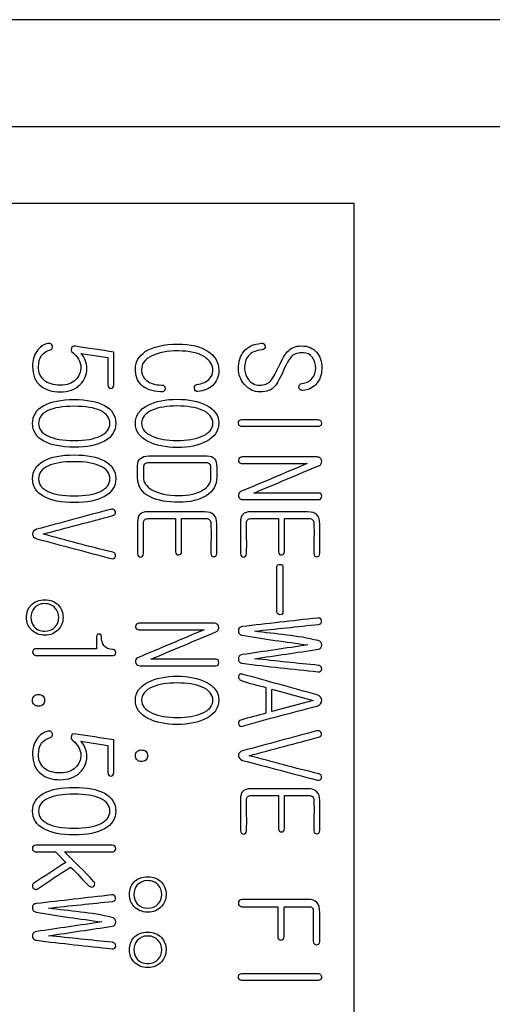
# Model space of a CAD drawing. Units: inches. Extents: x 10 to 416, y 2 to 294.
# Drawn here: x 118 to 125, y 127 to 143 of the extents above; entities that cross this region are included whole.
import ezdxf
from ezdxf.xclip import XClip

# ---------------------------------------------------------------- set-up
doc = ezdxf.new("R2010")
doc.units = ezdxf.units.IN
doc.header["$XCLIPFRAME"] = 2
for name, color, linetype in [('13MH_9A-201', 7, 'Continuous'), ('13MH_9A-209', 7, 'Continuous'), ('13MH_9A-215', 7, 'Continuous')]:
    doc.layers.add(name, color=color, linetype=linetype)

# ---------------------------------------------------------------- blocks, each defined once
blk = doc.blocks.new('SE8')
at = {"layer": '13MH_9A-201', "color": 7, "linetype": 'Continuous', "ltscale": 25.4}
blk.add_line((201.353, 143.021), (104.353, 143.021), dxfattribs=at)
at = {"layer": '13MH_9A-209', "color": 7, "linetype": 'Continuous', "ltscale": 25.4}
for p, q in [((123.103, 140.021), (115.603, 140.021)), ((123.103, 107.521), (123.103, 140.021)), ((119.18, 137.067), (119.18, 137.601)), ((118.644, 137.58), (119.083, 137.51)), ((118.898, 132.959), (118.898, 132.765)), ((121.663, 132.134), (121.663, 131.714)), ((121.761, 131.739), (121.761, 132.107)), ((121.761, 132.107), (122.43, 131.922)), ((122.43, 131.922), (121.761, 131.739)), ((118.644, 131.257), (119.083, 131.187)), ((119.18, 130.744), (119.18, 131.279)), ((118.229, 129.451), (118.397, 129.281))]:
    blk.add_line(p, q, dxfattribs=at)
for points, knots in [([(119.18, 137.601), (118.972, 137.632), (118.765, 137.664), (118.557, 137.695), (118.521, 137.7), (118.498, 137.692), (118.487, 137.666), (118.475, 137.638), (118.486, 137.611), (118.517, 137.586), (118.547, 137.562), (118.575, 137.53), (118.602, 137.485), (118.63, 137.438), (118.642, 137.396), (118.642, 137.275), (118.614, 137.205), (118.557, 137.15), (118.497, 137.091), (118.414, 137.061), (118.194, 137.061), (118.106, 137.088), (118.043, 137.142), (117.982, 137.194), (117.952, 137.267), (117.952, 137.435), (117.968, 137.496), (118.002, 137.544), (118.034, 137.589), (118.077, 137.618), (118.133, 137.632), (118.152, 137.637), (118.165, 137.647), (118.172, 137.66), (118.178, 137.673), (118.18, 137.685), (118.177, 137.701), (118.174, 137.716), (118.165, 137.727), (118.153, 137.734), (118.139, 137.743), (118.125, 137.746), (118.106, 137.741), (118.032, 137.724), (117.97, 137.684), (117.923, 137.613), (117.877, 137.544), (117.854, 137.463), (117.854, 137.227), (117.9, 137.119), (117.992, 137.046), (118.072, 136.983), (118.176, 136.951), (118.441, 136.951), (118.55, 136.99), (118.631, 137.071), (118.703, 137.143), (118.739, 137.23), (118.739, 137.381), (118.731, 137.426), (118.715, 137.468), (118.698, 137.509), (118.674, 137.547), (118.644, 137.58)], [0, 0, 0, 0, 0.142815, 0.142815, 0.142815, 0.142841, 0.142841, 0.142841, 0.142869, 0.142869, 0.142869, 0.142907, 0.142907, 0.142907, 0.18646, 0.18646, 0.285721, 0.285721, 0.285721, 0.353224, 0.353224, 0.428536, 0.428536, 0.428536, 0.50983, 0.50983, 0.57135, 0.57135, 0.57135, 0.571397, 0.571397, 0.571397, 0.571412, 0.571412, 0.571412, 0.571424, 0.571424, 0.571424, 0.571437, 0.571437, 0.571437, 0.571451, 0.571451, 0.571451, 0.571518, 0.571518, 0.571518, 0.62781, 0.62781, 0.714333, 0.714333, 0.714333, 0.783422, 0.783422, 0.857147, 0.857147, 0.857147, 0.955077, 0.955077, 0.999962, 0.999962, 0.999962, 1, 1, 1, 1]), ([(120.893, 137.31), (120.894, 137.433), (120.834, 137.533), (120.719, 137.611), (120.598, 137.692), (120.433, 137.73), (119.992, 137.73), (119.815, 137.69), (119.694, 137.608), (119.588, 137.537), (119.534, 137.445), (119.534, 137.218), (119.564, 137.132), (119.623, 137.071), (119.691, 137.001), (119.799, 136.96), (119.949, 136.951), (119.97, 136.95), (119.987, 136.957), (120, 136.968), (120.011, 136.978), (120.016, 136.99), (120.018, 137.005), (120.02, 137.02), (120.013, 137.034), (120.003, 137.045), (119.993, 137.058), (119.978, 137.063), (119.959, 137.063), (119.854, 137.063), (119.774, 137.09), (119.716, 137.136), (119.66, 137.18), (119.632, 137.24), (119.632, 137.41), (119.688, 137.485), (119.801, 137.54), (119.91, 137.593), (120.053, 137.62), (120.415, 137.62), (120.561, 137.587), (120.663, 137.521), (120.752, 137.464), (120.796, 137.389), (120.796, 137.244), (120.773, 137.196), (120.73, 137.156), (120.682, 137.111), (120.617, 137.083), (120.536, 137.074), (120.504, 137.07), (120.491, 137.051), (120.497, 137.012), (120.503, 136.974), (120.52, 136.956), (120.55, 136.959), (120.653, 136.967), (120.733, 137.002), (120.79, 137.052), (120.859, 137.113), (120.892, 137.199), (120.893, 137.31)], [0, 0, 0, 0, 0.000151, 0.000151, 0.000151, 0.093637, 0.093637, 0.199977, 0.199977, 0.199977, 0.300648, 0.300648, 0.399804, 0.399804, 0.399804, 0.39995, 0.39995, 0.39995, 0.399972, 0.399972, 0.399972, 0.39999, 0.39999, 0.39999, 0.400007, 0.400007, 0.400007, 0.400028, 0.400028, 0.400028, 0.400133, 0.400133, 0.400133, 0.489954, 0.489954, 0.59996, 0.59996, 0.59996, 0.696788, 0.696788, 0.799786, 0.799786, 0.799786, 0.925867, 0.925867, 0.999613, 0.999613, 0.999613, 0.9997, 0.9997, 0.9997, 0.999739, 0.999739, 0.999739, 0.999776, 0.999776, 0.999776, 0.999882, 0.999882, 0.999882, 1, 1, 1, 1]), ([(122.573, 137.325), (122.573, 137.332), (122.573, 137.339), (122.573, 137.346), (122.573, 137.449), (122.544, 137.533), (122.489, 137.599), (122.431, 137.668), (122.348, 137.701), (122.145, 137.701), (122.069, 137.669), (122.011, 137.607), (121.974, 137.567), (121.928, 137.487), (121.872, 137.365), (121.869, 137.36), (121.866, 137.354), (121.863, 137.348), (121.806, 137.235), (121.766, 137.161), (121.736, 137.128), (121.694, 137.082), (121.634, 137.061), (121.48, 137.061), (121.417, 137.094), (121.37, 137.162), (121.332, 137.217), (121.312, 137.273), (121.312, 137.418), (121.332, 137.488), (121.375, 137.538), (121.424, 137.596), (121.496, 137.63), (121.594, 137.639), (121.614, 137.641), (121.629, 137.648), (121.639, 137.66), (121.648, 137.67), (121.651, 137.683), (121.651, 137.697), (121.65, 137.71), (121.641, 137.722), (121.631, 137.732), (121.619, 137.743), (121.603, 137.746), (121.585, 137.744), (121.457, 137.732), (121.362, 137.687), (121.3, 137.61), (121.244, 137.54), (121.215, 137.447), (121.215, 137.235), (121.245, 137.152), (121.306, 137.078), (121.377, 136.993), (121.463, 136.951), (121.673, 136.951), (121.752, 136.983), (121.808, 137.045), (121.846, 137.088), (121.896, 137.181), (121.959, 137.326), (122.008, 137.437), (122.053, 137.508), (122.131, 137.574), (122.192, 137.59), (122.334, 137.59), (122.383, 137.564), (122.422, 137.513), (122.458, 137.464), (122.476, 137.406), (122.476, 137.276), (122.456, 137.22), (122.417, 137.174), (122.375, 137.123), (122.318, 137.096), (122.231, 137.089), (122.219, 137.082), (122.211, 137.069), (122.205, 137.056), (122.199, 137.044), (122.2, 137.028), (122.201, 137.012), (122.21, 136.998), (122.222, 136.989), (122.235, 136.978), (122.251, 136.974), (122.271, 136.975), (122.348, 136.978), (122.416, 137.014), (122.474, 137.074), (122.539, 137.141), (122.572, 137.224), (122.573, 137.325)], [0, 0, 0, 0, 0.111042, 0.111042, 0.111042, 0.111103, 0.111103, 0.111103, 0.168977, 0.168977, 0.222145, 0.222145, 0.222145, 0.222207, 0.222207, 0.222207, 0.333249, 0.333249, 0.333249, 0.333306, 0.333306, 0.333306, 0.387896, 0.387896, 0.444347, 0.444347, 0.444347, 0.489027, 0.489027, 0.555389, 0.555389, 0.555389, 0.555445, 0.555445, 0.555445, 0.555457, 0.555457, 0.555457, 0.555466, 0.555466, 0.555466, 0.555475, 0.555475, 0.555475, 0.555486, 0.555486, 0.555486, 0.55556, 0.55556, 0.55556, 0.618499, 0.618499, 0.666602, 0.666602, 0.666602, 0.723033, 0.723033, 0.777644, 0.777644, 0.777644, 0.777715, 0.777715, 0.777715, 0.818558, 0.818558, 0.859401, 0.859401, 0.888756, 0.888756, 0.888756, 0.944645, 0.944645, 0.999798, 0.999798, 0.999798, 0.999842, 0.999842, 0.999853, 0.999853, 0.999853, 0.999862, 0.999862, 0.999862, 0.999873, 0.999873, 0.999873, 0.999885, 0.999885, 0.999885, 0.999937, 0.999937, 0.999937, 1, 1, 1, 1]), ([(119.083, 137.51), (119.083, 137.362), (119.083, 137.215), (119.083, 137.067), (119.083, 137.049), (119.088, 137.034), (119.099, 137.023), (119.108, 137.014), (119.119, 137.008), (119.145, 137.008), (119.156, 137.014), (119.165, 137.023), (119.176, 137.033), (119.18, 137.049), (119.18, 137.067)], [0, 0, 0, 0, 0.499951, 0.499951, 0.499951, 0.500001, 0.500001, 0.500001, 0.766641, 0.766641, 0.999952, 0.999952, 0.999952, 1, 1, 1, 1]), ([(119.212, 136.438), (119.212, 136.565), (119.15, 136.663), (119.027, 136.73), (118.908, 136.795), (118.743, 136.827), (118.322, 136.827), (118.159, 136.794), (118.04, 136.73), (117.916, 136.662), (117.854, 136.565), (117.854, 136.313), (117.916, 136.216), (118.04, 136.149), (118.16, 136.084), (118.322, 136.05), (118.743, 136.05), (118.907, 136.083), (119.027, 136.149), (119.149, 136.217), (119.212, 136.313), (119.212, 136.438)], [0, 0, 0, 0, 0.000255, 0.000255, 0.000255, 0.167178, 0.167178, 0.333419, 0.333419, 0.333419, 0.501134, 0.501134, 0.666583, 0.666583, 0.666583, 0.832824, 0.832824, 0.999747, 0.999747, 0.999747, 1, 1, 1, 1]), ([(120.893, 136.44), (120.894, 136.567), (120.823, 136.666), (120.685, 136.737), (120.561, 136.8), (120.404, 136.832), (120.021, 136.832), (119.864, 136.8), (119.74, 136.737), (119.602, 136.666), (119.532, 136.567), (119.532, 136.312), (119.602, 136.213), (119.74, 136.142), (119.865, 136.079), (120.021, 136.045), (120.404, 136.045), (120.562, 136.077), (120.685, 136.142), (120.822, 136.214), (120.892, 136.312), (120.893, 136.44)], [0, 0, 0, 0, 0.000268, 0.000268, 0.000268, 0.16722, 0.16722, 0.333423, 0.333423, 0.333423, 0.499439, 0.499439, 0.666577, 0.666577, 0.666577, 0.83278, 0.83278, 0.999731, 0.999731, 0.999731, 1, 1, 1, 1]), ([(119.116, 136.438), (119.116, 136.35), (119.064, 136.282), (118.962, 136.233), (118.86, 136.184), (118.717, 136.16), (118.348, 136.16), (118.206, 136.184), (118.105, 136.233), (118.003, 136.281), (117.952, 136.35), (117.952, 136.529), (118.002, 136.598), (118.105, 136.646), (118.206, 136.694), (118.348, 136.717), (118.717, 136.717), (118.86, 136.694), (118.962, 136.646), (119.064, 136.598), (119.116, 136.528), (119.116, 136.438)], [0, 0, 0, 0, 0.000191, 0.000191, 0.000191, 0.167182, 0.167182, 0.333397, 0.333397, 0.333397, 0.497608, 0.497608, 0.666602, 0.666602, 0.666602, 0.832816, 0.832816, 0.999807, 0.999807, 0.999807, 1, 1, 1, 1]), ([(120.796, 136.44), (120.796, 136.349), (120.736, 136.278), (120.619, 136.229), (120.512, 136.184), (120.377, 136.16), (120.049, 136.16), (119.914, 136.183), (119.808, 136.229), (119.691, 136.28), (119.632, 136.349), (119.632, 136.533), (119.69, 136.604), (119.808, 136.655), (119.913, 136.7), (120.049, 136.722), (120.377, 136.722), (120.513, 136.7), (120.619, 136.655), (120.737, 136.606), (120.796, 136.533), (120.796, 136.44)], [0, 0, 0, 0, 0.000207, 0.000207, 0.000207, 0.167676, 0.167676, 0.333402, 0.333402, 0.333402, 0.498442, 0.498442, 0.666596, 0.666596, 0.666596, 0.832322, 0.832322, 0.999791, 0.999791, 0.999791, 1, 1, 1, 1]), ([(122.506, 136.499), (122.094, 136.499), (121.682, 136.499), (121.27, 136.499), (121.252, 136.499), (121.239, 136.493), (121.228, 136.483), (121.217, 136.472), (121.212, 136.46), (121.212, 136.43), (121.217, 136.417), (121.226, 136.406), (121.237, 136.394), (121.251, 136.389), (121.27, 136.389), (121.684, 136.389), (122.098, 136.389), (122.512, 136.389), (122.53, 136.389), (122.545, 136.394), (122.556, 136.406), (122.565, 136.418), (122.571, 136.43), (122.57, 136.444), (122.569, 136.46), (122.564, 136.473), (122.554, 136.483), (122.543, 136.494), (122.526, 136.499), (122.506, 136.499)], [0, 0, 0, 0, 0.333269, 0.333269, 0.333269, 0.333301, 0.333301, 0.333301, 0.504697, 0.504697, 0.66657, 0.66657, 0.66657, 0.666604, 0.666604, 0.666604, 0.999873, 0.999873, 0.999873, 0.999907, 0.999907, 0.999907, 0.999935, 0.999935, 0.999935, 0.999965, 0.999965, 0.999965, 1, 1, 1, 1]), ([(119.212, 135.535), (119.212, 135.662), (119.15, 135.759), (119.027, 135.827), (118.908, 135.892), (118.743, 135.924), (118.322, 135.924), (118.159, 135.891), (118.04, 135.827), (117.916, 135.759), (117.854, 135.662), (117.854, 135.409), (117.916, 135.313), (118.04, 135.246), (118.16, 135.181), (118.322, 135.147), (118.743, 135.147), (118.907, 135.18), (119.027, 135.246), (119.149, 135.314), (119.212, 135.409), (119.212, 135.535)], [0, 0, 0, 0, 0.000255, 0.000255, 0.000255, 0.167178, 0.167178, 0.333419, 0.333419, 0.333419, 0.501134, 0.501134, 0.666583, 0.666583, 0.666583, 0.832824, 0.832824, 0.999747, 0.999747, 0.999747, 1, 1, 1, 1]), ([(120.86, 135.556), (120.86, 135.613), (120.86, 135.671), (120.86, 135.728), (120.86, 135.786), (120.847, 135.831), (120.821, 135.862), (120.795, 135.893), (120.754, 135.907), (120.702, 135.907), (120.385, 135.907), (120.067, 135.907), (119.75, 135.907), (119.691, 135.907), (119.646, 135.894), (119.583, 135.84), (119.567, 135.801), (119.567, 135.749), (119.567, 135.684), (119.567, 135.618), (119.567, 135.553), (119.567, 135.408), (119.639, 135.302), (119.783, 135.234), (119.898, 135.18), (120.051, 135.152), (120.427, 135.152), (120.576, 135.187), (120.687, 135.258), (120.802, 135.331), (120.86, 135.431), (120.86, 135.556)], [0, 0, 0, 0, 0.199913, 0.199913, 0.199913, 0.199971, 0.199971, 0.199971, 0.200025, 0.200025, 0.200025, 0.399938, 0.399938, 0.399938, 0.499894, 0.499894, 0.599851, 0.599851, 0.599851, 0.799763, 0.799763, 0.799763, 0.799936, 0.799936, 0.799936, 0.901494, 0.901494, 0.999849, 0.999849, 0.999849, 1, 1, 1, 1]), ([(122.492, 135.891), (122.086, 135.891), (121.681, 135.891), (121.276, 135.891), (121.257, 135.891), (121.241, 135.886), (121.219, 135.865), (121.214, 135.853), (121.212, 135.839), (121.21, 135.825), (121.216, 135.812), (121.226, 135.802), (121.237, 135.789), (121.253, 135.783), (121.273, 135.783), (121.627, 135.783), (121.981, 135.783), (122.335, 135.783)], [0, 0, 0, 0, 0.333312, 0.333312, 0.333312, 0.499968, 0.499968, 0.666624, 0.666624, 0.666624, 0.666652, 0.666652, 0.666652, 0.666688, 0.666688, 0.666688, 1, 1, 1, 1]), ([(121.466, 135.303), (121.822, 135.453), (122.178, 135.603), (122.534, 135.753), (122.548, 135.759), (122.558, 135.769), (122.564, 135.783), (122.571, 135.799), (122.574, 135.815), (122.57, 135.832), (122.566, 135.849), (122.558, 135.863), (122.547, 135.874), (122.533, 135.887), (122.514, 135.891), (122.492, 135.891)], [0, 0, 0, 0, 0.999588, 0.999588, 0.999588, 0.99968, 0.99968, 0.99968, 0.999781, 0.999781, 0.999781, 0.99988, 0.99988, 0.99988, 1, 1, 1, 1]), ([(119.116, 135.535), (119.116, 135.447), (119.064, 135.378), (118.962, 135.329), (118.86, 135.281), (118.717, 135.257), (118.348, 135.257), (118.206, 135.281), (118.105, 135.329), (118.003, 135.378), (117.952, 135.446), (117.952, 135.626), (118.002, 135.695), (118.105, 135.743), (118.206, 135.791), (118.348, 135.814), (118.717, 135.814), (118.86, 135.79), (118.962, 135.743), (119.064, 135.695), (119.116, 135.624), (119.116, 135.535)], [0, 0, 0, 0, 0.000191, 0.000191, 0.000191, 0.167182, 0.167182, 0.333397, 0.333397, 0.333397, 0.497608, 0.497608, 0.666602, 0.666602, 0.666602, 0.832816, 0.832816, 0.999807, 0.999807, 0.999807, 1, 1, 1, 1]), ([(119.663, 135.563), (119.663, 135.615), (119.663, 135.667), (119.663, 135.718), (119.663, 135.744), (119.671, 135.763), (119.687, 135.777), (119.701, 135.79), (119.721, 135.797), (119.748, 135.797), (120.06, 135.797), (120.373, 135.797), (120.685, 135.797), (120.709, 135.797), (120.728, 135.79), (120.742, 135.777), (120.757, 135.763), (120.763, 135.743), (120.764, 135.718), (120.766, 135.663), (120.764, 135.607), (120.764, 135.551), (120.764, 135.467), (120.719, 135.398), (120.629, 135.347), (120.535, 135.292), (120.407, 135.262), (120.054, 135.262), (119.907, 135.293), (119.803, 135.356), (119.71, 135.412), (119.663, 135.48), (119.663, 135.563)], [0, 0, 0, 0, 0.249899, 0.249899, 0.249899, 0.249933, 0.249933, 0.249933, 0.249967, 0.249967, 0.249967, 0.499866, 0.499866, 0.499866, 0.499897, 0.499897, 0.499897, 0.49993, 0.49993, 0.49993, 0.749829, 0.749829, 0.749829, 0.749964, 0.749964, 0.749964, 0.86638, 0.86638, 0.999863, 0.999863, 0.999863, 1, 1, 1, 1]), ([(122.335, 135.783), (121.973, 135.631), (121.61, 135.478), (121.248, 135.326), (121.217, 135.313), (121.208, 135.285), (121.215, 135.25), (121.223, 135.213), (121.248, 135.195), (121.288, 135.195), (121.7, 135.195), (122.112, 135.195), (122.525, 135.195), (122.54, 135.195), (122.551, 135.201), (122.56, 135.213), (122.568, 135.224), (122.572, 135.236), (122.573, 135.25), (122.574, 135.264), (122.568, 135.276), (122.561, 135.287), (122.553, 135.299), (122.539, 135.303), (122.524, 135.303), (122.171, 135.303), (121.818, 135.303), (121.466, 135.303)], [0, 0, 0, 0, 0.333251, 0.333251, 0.333251, 0.3333156, 0.3333156, 0.3333156, 0.3333873, 0.3333873, 0.3333873, 0.6666383, 0.6666383, 0.6666383, 0.666667, 0.666667, 0.666667, 0.666694, 0.666694, 0.666694, 0.6667206, 0.6667206, 0.6667206, 0.666749, 0.666749, 0.666749, 1, 1, 1, 1]), ([(119.129, 135.036), (118.726, 134.931), (118.324, 134.819), (117.921, 134.711), (117.874, 134.698), (117.852, 134.671), (117.852, 134.602), (117.875, 134.575), (117.922, 134.556)], [0, 0, 0, 0, 0.5, 0.5, 0.5, 0.746914, 0.746914, 1, 1, 1, 1]), ([(118.026, 134.633), (118.406, 134.734), (118.786, 134.835), (119.166, 134.935), (119.183, 134.94), (119.196, 134.948), (119.203, 134.961), (119.21, 134.974), (119.212, 134.986), (119.207, 135.001), (119.202, 135.014), (119.195, 135.025), (119.182, 135.032), (119.166, 135.04), (119.149, 135.041), (119.129, 135.036)], [0, 0, 0, 0, 0.999624, 0.999624, 0.999624, 0.999719, 0.999719, 0.999719, 0.999805, 0.999805, 0.999805, 0.999889, 0.999889, 0.999889, 1, 1, 1, 1]), ([(120.86, 134.316), (120.86, 134.477), (120.86, 134.637), (120.86, 134.798), (120.86, 134.867), (120.845, 134.917), (120.814, 134.948), (120.783, 134.98), (120.731, 134.996), (120.661, 134.996), (120.353, 134.996), (120.044, 134.996), (119.736, 134.996), (119.675, 134.996), (119.632, 134.983), (119.608, 134.958), (119.581, 134.93), (119.567, 134.885), (119.567, 134.821), (119.567, 134.653), (119.567, 134.484), (119.567, 134.316), (119.567, 134.299), (119.572, 134.284), (119.583, 134.272), (119.591, 134.262), (119.603, 134.258), (119.629, 134.258), (119.64, 134.263), (119.65, 134.272), (119.66, 134.283), (119.663, 134.299), (119.663, 134.316), (119.663, 134.483), (119.663, 134.649), (119.663, 134.816), (119.663, 134.838), (119.67, 134.855), (119.683, 134.867), (119.696, 134.878), (119.713, 134.886), (119.737, 134.886), (119.888, 134.886), (120.038, 134.886), (120.188, 134.886)], [0, 0, 0, 0, 0.16662, 0.16662, 0.16662, 0.166675, 0.166675, 0.166675, 0.166731, 0.166731, 0.166731, 0.333351, 0.333351, 0.333351, 0.333398, 0.333398, 0.333398, 0.333448, 0.333448, 0.333448, 0.500068, 0.500068, 0.500068, 0.500084, 0.500084, 0.500084, 0.583394, 0.583394, 0.666704, 0.666704, 0.666704, 0.66672, 0.66672, 0.66672, 0.83334, 0.83334, 0.83334, 0.83336, 0.83336, 0.83336, 0.83338, 0.83338, 0.83338, 1, 1, 1, 1]), ([(120.188, 134.886), (120.188, 134.706), (120.188, 134.526), (120.188, 134.346), (120.188, 134.33), (120.193, 134.317), (120.204, 134.307), (120.214, 134.298), (120.224, 134.294), (120.237, 134.294), (120.25, 134.294), (120.261, 134.3), (120.271, 134.307), (120.282, 134.316), (120.285, 134.331), (120.285, 134.346), (120.285, 134.526), (120.285, 134.706), (120.285, 134.886)], [0, 0, 0, 0, 0.499918, 0.499918, 0.499918, 0.499963, 0.499963, 0.499963, 0.500001, 0.500001, 0.500001, 0.500038, 0.500038, 0.500038, 0.500082, 0.500082, 0.500082, 1, 1, 1, 1]), ([(120.285, 134.886), (120.42, 134.886), (120.555, 134.886), (120.69, 134.886), (120.711, 134.886), (120.729, 134.88), (120.742, 134.868), (120.756, 134.855), (120.763, 134.835), (120.764, 134.811), (120.77, 134.646), (120.764, 134.481), (120.764, 134.316), (120.764, 134.299), (120.768, 134.285), (120.779, 134.276), (120.789, 134.267), (120.799, 134.262), (120.826, 134.262), (120.836, 134.266), (120.846, 134.276), (120.856, 134.285), (120.86, 134.3), (120.86, 134.316)], [0, 0, 0, 0, 0.333286, 0.333286, 0.333286, 0.333325, 0.333325, 0.333325, 0.333368, 0.333368, 0.333368, 0.666653, 0.666653, 0.666653, 0.666685, 0.666685, 0.666685, 0.838703, 0.838703, 0.99997, 0.99997, 0.99997, 1, 1, 1, 1]), ([(122.54, 134.316), (122.54, 134.477), (122.54, 134.637), (122.54, 134.798), (122.54, 134.867), (122.525, 134.917), (122.494, 134.948), (122.463, 134.98), (122.412, 134.996), (122.341, 134.996), (122.033, 134.996), (121.724, 134.996), (121.416, 134.996), (121.355, 134.996), (121.312, 134.983), (121.288, 134.958), (121.261, 134.93), (121.247, 134.885), (121.247, 134.821), (121.247, 134.653), (121.247, 134.484), (121.247, 134.316), (121.247, 134.299), (121.252, 134.284), (121.263, 134.272), (121.271, 134.262), (121.283, 134.258), (121.309, 134.258), (121.32, 134.263), (121.33, 134.272), (121.34, 134.283), (121.343, 134.299), (121.344, 134.316), (121.353, 134.482), (121.344, 134.649), (121.344, 134.816), (121.344, 134.838), (121.35, 134.855), (121.363, 134.867), (121.376, 134.878), (121.393, 134.886), (121.417, 134.886), (121.568, 134.886), (121.718, 134.886), (121.868, 134.886)], [0, 0, 0, 0, 0.16662, 0.16662, 0.16662, 0.166675, 0.166675, 0.166675, 0.166731, 0.166731, 0.166731, 0.333351, 0.333351, 0.333351, 0.333398, 0.333398, 0.333398, 0.333448, 0.333448, 0.333448, 0.500068, 0.500068, 0.500068, 0.500084, 0.500084, 0.500084, 0.583394, 0.583394, 0.666704, 0.666704, 0.666704, 0.66672, 0.66672, 0.66672, 0.83334, 0.83334, 0.83334, 0.83336, 0.83336, 0.83336, 0.83338, 0.83338, 0.83338, 1, 1, 1, 1]), ([(121.868, 134.886), (121.868, 134.706), (121.868, 134.526), (121.868, 134.346), (121.868, 134.33), (121.873, 134.317), (121.884, 134.307), (121.894, 134.298), (121.904, 134.294), (121.917, 134.294), (121.93, 134.294), (121.941, 134.3), (121.951, 134.307), (121.962, 134.316), (121.965, 134.331), (121.965, 134.346), (121.965, 134.526), (121.965, 134.706), (121.965, 134.886)], [0, 0, 0, 0, 0.499918, 0.499918, 0.499918, 0.499963, 0.499963, 0.499963, 0.500001, 0.500001, 0.500001, 0.500038, 0.500038, 0.500038, 0.500082, 0.500082, 0.500082, 1, 1, 1, 1]), ([(121.965, 134.886), (122.1, 134.886), (122.235, 134.886), (122.37, 134.886), (122.391, 134.886), (122.409, 134.88), (122.422, 134.868), (122.436, 134.855), (122.443, 134.835), (122.444, 134.811), (122.45, 134.646), (122.444, 134.481), (122.444, 134.316), (122.444, 134.299), (122.448, 134.285), (122.459, 134.276), (122.469, 134.267), (122.48, 134.262), (122.506, 134.262), (122.517, 134.266), (122.526, 134.276), (122.536, 134.285), (122.54, 134.3), (122.54, 134.316)], [0, 0, 0, 0, 0.333286, 0.333286, 0.333286, 0.333325, 0.333325, 0.333325, 0.333368, 0.333368, 0.333368, 0.666653, 0.666653, 0.666653, 0.666685, 0.666685, 0.666685, 0.833327, 0.833327, 0.99997, 0.99997, 0.99997, 1, 1, 1, 1]), ([(117.922, 134.556), (118.329, 134.448), (118.736, 134.341), (119.142, 134.233), (119.159, 134.229), (119.173, 134.232), (119.186, 134.24), (119.198, 134.248), (119.206, 134.258), (119.209, 134.274), (119.212, 134.288), (119.211, 134.3), (119.203, 134.313), (119.195, 134.325), (119.183, 134.335), (119.165, 134.339), (118.783, 134.426), (118.406, 134.535), (118.026, 134.633)], [0, 0, 0, 0, 0.499909, 0.499909, 0.499909, 0.499956, 0.499956, 0.499956, 0.499999, 0.499999, 0.499999, 0.500041, 0.500041, 0.500041, 0.500091, 0.500091, 0.500091, 1, 1, 1, 1]), ([(121.94, 133.365), (121.94, 133.612), (121.94, 133.858), (121.94, 134.104), (121.94, 134.127), (121.923, 134.138), (121.891, 134.14), (121.859, 134.141), (121.842, 134.128), (121.842, 134.104), (121.842, 133.858), (121.842, 133.612), (121.842, 133.365), (121.842, 133.335), (121.859, 133.32), (121.891, 133.319), (121.923, 133.318), (121.94, 133.334), (121.94, 133.365)], [0, 0, 0, 0, 0.49984, 0.49984, 0.49984, 0.499914, 0.499914, 0.499914, 0.49999, 0.49999, 0.49999, 0.999829, 0.999829, 0.999829, 0.999915, 0.999915, 0.999915, 1, 1, 1, 1]), ([(118.054, 133.563), (117.959, 133.563), (117.885, 133.533), (117.829, 133.474), (117.779, 133.419), (117.756, 133.352), (117.756, 133.195), (117.78, 133.13), (117.829, 133.077), (117.886, 133.018), (117.959, 132.985), (118.146, 132.985), (118.221, 133.016), (118.276, 133.077), (118.325, 133.131), (118.352, 133.195), (118.352, 133.352), (118.327, 133.419), (118.276, 133.474), (118.221, 133.533), (118.146, 133.563), (118.054, 133.563)], [0, 0, 0, 0, 0.000171, 0.000171, 0.000171, 0.168612, 0.168612, 0.333391, 0.333391, 0.333391, 0.502304, 0.502304, 0.666611, 0.666611, 0.666611, 0.83139, 0.83139, 0.999831, 0.999831, 0.999831, 1, 1, 1, 1]), ([(118.053, 133.499), (118.125, 133.499), (118.181, 133.476), (118.224, 133.428), (118.262, 133.387), (118.282, 133.335), (118.282, 133.212), (118.262, 133.162), (118.224, 133.121), (118.181, 133.074), (118.125, 133.05), (117.982, 133.05), (117.924, 133.074), (117.882, 133.121), (117.846, 133.162), (117.828, 133.212), (117.828, 133.335), (117.846, 133.387), (117.882, 133.428), (117.924, 133.476), (117.982, 133.499), (118.053, 133.499)], [0, 0, 0, 0, 0.000131, 0.000131, 0.000131, 0.17025, 0.17025, 0.333377, 0.333377, 0.333377, 0.5, 0.5, 0.666623, 0.666623, 0.666623, 0.82975, 0.82975, 0.999869, 0.999869, 0.999869, 1, 1, 1, 1]), ([(122.502, 133.265), (122.092, 133.218), (121.682, 133.172), (121.272, 133.125), (121.253, 133.123), (121.238, 133.116), (121.226, 133.102), (121.216, 133.09), (121.212, 133.074), (121.212, 133.039), (121.217, 133.023), (121.226, 133.01), (121.237, 132.996), (121.253, 132.988), (121.272, 132.984), (121.628, 132.92), (121.987, 132.878), (122.345, 132.825)], [0, 0, 0, 0, 0.3333092, 0.3333092, 0.3333092, 0.3333452, 0.3333452, 0.3333452, 0.495935, 0.495935, 0.6666544, 0.6666544, 0.6666544, 0.6666908, 0.6666908, 0.6666908, 1, 1, 1, 1]), ([(121.476, 133.051), (121.825, 133.088), (122.174, 133.124), (122.524, 133.161), (122.54, 133.162), (122.552, 133.17), (122.561, 133.183), (122.568, 133.194), (122.571, 133.206), (122.57, 133.22), (122.569, 133.235), (122.562, 133.246), (122.55, 133.255), (122.539, 133.265), (122.522, 133.268), (122.502, 133.265)], [0, 0, 0, 0, 0.999639, 0.999639, 0.999639, 0.9997315, 0.9997315, 0.9997315, 0.9998109, 0.9998109, 0.9998109, 0.9998958, 0.9998958, 0.9998958, 1, 1, 1, 1]), ([(120.812, 133.181), (120.406, 133.181), (120.001, 133.181), (119.596, 133.181), (119.577, 133.181), (119.561, 133.176), (119.539, 133.156), (119.533, 133.143), (119.532, 133.129), (119.531, 133.115), (119.536, 133.102), (119.546, 133.092), (119.557, 133.08), (119.573, 133.074), (119.593, 133.074), (119.947, 133.074), (120.301, 133.074), (120.655, 133.074)], [0, 0, 0, 0, 0.333312, 0.333312, 0.333312, 0.499968, 0.499968, 0.666624, 0.666624, 0.666624, 0.666652, 0.666652, 0.666652, 0.666688, 0.666688, 0.666688, 1, 1, 1, 1]), ([(119.786, 132.593), (120.142, 132.743), (120.498, 132.893), (120.854, 133.043), (120.868, 133.049), (120.878, 133.059), (120.884, 133.074), (120.891, 133.09), (120.894, 133.106), (120.889, 133.122), (120.885, 133.139), (120.878, 133.154), (120.867, 133.164), (120.853, 133.177), (120.834, 133.181), (120.812, 133.181)], [0, 0, 0, 0, 0.999588, 0.999588, 0.999588, 0.99968, 0.99968, 0.99968, 0.999781, 0.999781, 0.999781, 0.99988, 0.99988, 0.99988, 1, 1, 1, 1]), ([(118.898, 132.765), (118.572, 132.765), (118.245, 132.765), (117.919, 132.765), (117.898, 132.765), (117.882, 132.76), (117.87, 132.75), (117.858, 132.739), (117.853, 132.725), (117.852, 132.71), (117.851, 132.695), (117.858, 132.683), (117.87, 132.673), (117.882, 132.662), (117.897, 132.655), (117.917, 132.655), (118.334, 132.655), (118.751, 132.655), (119.168, 132.655), (119.198, 132.655), (119.214, 132.67), (119.212, 132.701), (119.21, 132.732), (119.196, 132.748), (119.168, 132.75), (119.098, 132.754), (119.048, 132.774), (119.017, 132.815), (118.992, 132.849), (118.978, 132.898), (118.979, 132.965), (118.979, 132.991), (118.965, 133.004), (118.938, 133.003), (118.911, 133.002), (118.898, 132.988), (118.898, 132.959)], [0, 0, 0, 0, 0.499579, 0.499579, 0.499579, 0.499632, 0.499632, 0.499632, 0.499678, 0.499678, 0.499678, 0.499722, 0.499722, 0.499722, 0.499775, 0.499775, 0.499775, 0.999354, 0.999354, 0.999354, 0.999437, 0.999437, 0.999437, 0.999517, 0.999517, 0.999517, 0.999693, 0.999693, 0.999693, 0.999853, 0.999853, 0.999853, 0.999925, 0.999925, 0.999925, 1, 1, 1, 1]), ([(120.655, 133.074), (120.293, 132.921), (119.93, 132.769), (119.568, 132.616), (119.537, 132.603), (119.527, 132.576), (119.534, 132.54), (119.543, 132.503), (119.568, 132.485), (119.608, 132.485), (120.02, 132.485), (120.432, 132.485), (120.845, 132.485), (120.86, 132.485), (120.871, 132.491), (120.88, 132.503), (120.887, 132.514), (120.892, 132.526), (120.893, 132.54), (120.894, 132.554), (120.888, 132.566), (120.881, 132.577), (120.873, 132.589), (120.859, 132.593), (120.844, 132.593), (120.491, 132.593), (120.138, 132.593), (119.786, 132.593)], [0, 0, 0, 0, 0.333251, 0.333251, 0.333251, 0.333316, 0.333316, 0.333316, 0.333388, 0.333388, 0.333388, 0.666639, 0.666639, 0.666639, 0.666667, 0.666667, 0.666667, 0.666694, 0.666694, 0.666694, 0.666721, 0.666721, 0.666721, 0.666749, 0.666749, 0.666749, 1, 1, 1, 1]), ([(121.477, 132.601), (121.823, 132.652), (122.168, 132.703), (122.514, 132.755), (122.554, 132.761), (122.572, 132.788), (122.573, 132.825), (122.574, 132.861), (122.553, 132.885), (122.513, 132.896), (122.177, 132.984), (121.822, 133), (121.476, 133.051)], [0, 0, 0, 0, 0.499893, 0.499893, 0.499893, 0.5, 0.5, 0.5, 0.500107, 0.500107, 0.500107, 1, 1, 1, 1]), ([(122.345, 132.825), (121.988, 132.773), (121.632, 132.72), (121.276, 132.668), (121.256, 132.665), (121.239, 132.657), (121.228, 132.644), (121.217, 132.63), (121.212, 132.615), (121.212, 132.58), (121.217, 132.565), (121.228, 132.552), (121.24, 132.538), (121.256, 132.529), (121.276, 132.527), (121.686, 132.473), (122.099, 132.434), (122.511, 132.387), (122.528, 132.385), (122.543, 132.389), (122.555, 132.399), (122.565, 132.407), (122.571, 132.417), (122.573, 132.432), (122.574, 132.447), (122.57, 132.46), (122.562, 132.471), (122.551, 132.484), (122.537, 132.491), (122.518, 132.493), (122.17, 132.525), (121.824, 132.565), (121.477, 132.601)], [0, 0, 0, 0, 0.249963, 0.249963, 0.249963, 0.249991, 0.249991, 0.249991, 0.378021, 0.378021, 0.499954, 0.499954, 0.499954, 0.499983, 0.499983, 0.499983, 0.749946, 0.749946, 0.749946, 0.74997, 0.74997, 0.74997, 0.74999, 0.74999, 0.74999, 0.750011, 0.750011, 0.750011, 0.750037, 0.750037, 0.750037, 1, 1, 1, 1]), ([(120.893, 131.924), (120.894, 132.051), (120.823, 132.15), (120.685, 132.22), (120.561, 132.284), (120.404, 132.316), (120.021, 132.316), (119.864, 132.284), (119.74, 132.22), (119.602, 132.149), (119.532, 132.051), (119.532, 131.796), (119.602, 131.697), (119.74, 131.626), (119.865, 131.563), (120.021, 131.529), (120.404, 131.529), (120.562, 131.561), (120.685, 131.626), (120.822, 131.698), (120.892, 131.796), (120.893, 131.924)], [0, 0, 0, 0, 0.000268, 0.000268, 0.000268, 0.16722, 0.16722, 0.333423, 0.333423, 0.333423, 0.499439, 0.499439, 0.666577, 0.666577, 0.666577, 0.83278, 0.83278, 0.999731, 0.999731, 0.999731, 1, 1, 1, 1]), ([(122.498, 132.012), (122.096, 132.123), (121.694, 132.234), (121.293, 132.345), (121.27, 132.351), (121.253, 132.356), (121.239, 132.349), (121.227, 132.342), (121.218, 132.332), (121.215, 132.317), (121.213, 132.304), (121.214, 132.291), (121.222, 132.276), (121.23, 132.263), (121.242, 132.252), (121.257, 132.246), (121.388, 132.196), (121.528, 132.171), (121.663, 132.134)], [0, 0, 0, 0, 0.499904, 0.499904, 0.499904, 0.499961, 0.499961, 0.499961, 0.500004, 0.500004, 0.500004, 0.500048, 0.500048, 0.500048, 0.500096, 0.500096, 0.500096, 1, 1, 1, 1]), ([(120.796, 131.924), (120.796, 131.833), (120.736, 131.762), (120.619, 131.713), (120.512, 131.668), (120.377, 131.644), (120.049, 131.644), (119.914, 131.667), (119.808, 131.713), (119.691, 131.763), (119.632, 131.833), (119.632, 132.017), (119.69, 132.088), (119.808, 132.139), (119.913, 132.184), (120.049, 132.206), (120.377, 132.206), (120.513, 132.183), (120.619, 132.139), (120.737, 132.089), (120.796, 132.017), (120.796, 131.924)], [0, 0, 0, 0, 0.000207, 0.000207, 0.000207, 0.167676, 0.167676, 0.333402, 0.333402, 0.333402, 0.498442, 0.498442, 0.666596, 0.666596, 0.666596, 0.832322, 0.832322, 0.999791, 0.999791, 0.999791, 1, 1, 1, 1]), ([(118.051, 131.922), (118.051, 131.953), (118.041, 131.977), (118.021, 131.995), (118.004, 132.011), (117.978, 132.017), (117.925, 132.017), (117.903, 132.01), (117.884, 131.995), (117.861, 131.978), (117.852, 131.953), (117.852, 131.892), (117.862, 131.869), (117.884, 131.851), (117.903, 131.836), (117.925, 131.827), (117.978, 131.827), (118.002, 131.835), (118.021, 131.851), (118.041, 131.869), (118.051, 131.892), (118.051, 131.922)], [0, 0, 0, 0, 0.000056, 0.000056, 0.000056, 0.17208, 0.17208, 0.333352, 0.333352, 0.333352, 0.502348, 0.502348, 0.666649, 0.666649, 0.666649, 0.827922, 0.827922, 0.999946, 0.999946, 0.999946, 1, 1, 1, 1]), ([(121.663, 131.714), (121.526, 131.676), (121.389, 131.639), (121.251, 131.601), (121.237, 131.597), (121.226, 131.59), (121.213, 131.564), (121.211, 131.551), (121.215, 131.537), (121.219, 131.524), (121.226, 131.512), (121.238, 131.504), (121.25, 131.496), (121.263, 131.494), (121.28, 131.499), (121.681, 131.625), (122.092, 131.72), (122.498, 131.83), (122.548, 131.843), (122.571, 131.88), (122.573, 131.922), (122.574, 131.965), (122.548, 131.995), (122.498, 132.012)], [0, 0, 0, 0, 0.333254, 0.333254, 0.333254, 0.51099, 0.51099, 0.666508, 0.666508, 0.666508, 0.666537, 0.666537, 0.666537, 0.666567, 0.666567, 0.666567, 0.999821, 0.999821, 0.999821, 0.99991, 0.99991, 0.99991, 1, 1, 1, 1]), ([(119.18, 131.279), (118.972, 131.31), (118.765, 131.341), (118.557, 131.372), (118.521, 131.378), (118.498, 131.37), (118.487, 131.343), (118.475, 131.315), (118.486, 131.288), (118.517, 131.263), (118.547, 131.239), (118.575, 131.207), (118.602, 131.162), (118.63, 131.116), (118.642, 131.074), (118.642, 130.953), (118.614, 130.882), (118.557, 130.827), (118.497, 130.768), (118.414, 130.738), (118.194, 130.738), (118.106, 130.765), (118.043, 130.819), (117.982, 130.871), (117.952, 130.945), (117.952, 131.113), (117.968, 131.174), (118.002, 131.222), (118.034, 131.266), (118.077, 131.296), (118.133, 131.31), (118.152, 131.314), (118.165, 131.324), (118.172, 131.338), (118.178, 131.35), (118.18, 131.363), (118.177, 131.378), (118.174, 131.393), (118.165, 131.404), (118.153, 131.412), (118.139, 131.421), (118.125, 131.423), (118.106, 131.419), (118.032, 131.401), (117.97, 131.361), (117.923, 131.291), (117.877, 131.221), (117.854, 131.14), (117.854, 130.904), (117.9, 130.797), (117.992, 130.724), (118.072, 130.66), (118.176, 130.628), (118.441, 130.628), (118.55, 130.668), (118.631, 130.749), (118.703, 130.82), (118.739, 130.908), (118.739, 131.058), (118.731, 131.103), (118.715, 131.145), (118.698, 131.187), (118.674, 131.224), (118.644, 131.257)], [0, 0, 0, 0, 0.142815, 0.142815, 0.142815, 0.142841, 0.142841, 0.142841, 0.142869, 0.142869, 0.142869, 0.142907, 0.142907, 0.142907, 0.18646, 0.18646, 0.285721, 0.285721, 0.285721, 0.353224, 0.353224, 0.428536, 0.428536, 0.428536, 0.50983, 0.50983, 0.57135, 0.57135, 0.57135, 0.571397, 0.571397, 0.571397, 0.571412, 0.571412, 0.571412, 0.571424, 0.571424, 0.571424, 0.571437, 0.571437, 0.571437, 0.571451, 0.571451, 0.571451, 0.571518, 0.571518, 0.571518, 0.62781, 0.62781, 0.714333, 0.714333, 0.714333, 0.783422, 0.783422, 0.857147, 0.857147, 0.857147, 0.955077, 0.955077, 0.999962, 0.999962, 0.999962, 1, 1, 1, 1]), ([(122.489, 131.423), (122.086, 131.318), (121.684, 131.206), (121.281, 131.098), (121.234, 131.085), (121.212, 131.058), (121.212, 130.989), (121.236, 130.962), (121.282, 130.943)], [0, 0, 0, 0, 0.5, 0.5, 0.5, 0.746914, 0.746914, 1, 1, 1, 1]), ([(121.386, 131.02), (121.766, 131.121), (122.146, 131.222), (122.526, 131.322), (122.543, 131.327), (122.556, 131.335), (122.563, 131.348), (122.57, 131.361), (122.572, 131.373), (122.567, 131.388), (122.562, 131.401), (122.556, 131.412), (122.543, 131.419), (122.527, 131.427), (122.509, 131.428), (122.489, 131.423)], [0, 0, 0, 0, 0.999623, 0.999623, 0.999623, 0.9997187, 0.9997187, 0.9997187, 0.9998042, 0.9998042, 0.9998042, 0.9998876, 0.9998876, 0.9998876, 1, 1, 1, 1]), ([(119.083, 131.187), (119.083, 131.04), (119.083, 130.892), (119.083, 130.744), (119.083, 130.726), (119.088, 130.712), (119.099, 130.7), (119.108, 130.691), (119.119, 130.686), (119.145, 130.686), (119.156, 130.691), (119.165, 130.7), (119.176, 130.711), (119.18, 130.726), (119.18, 130.744)], [0, 0, 0, 0, 0.499951, 0.499951, 0.499951, 0.500001, 0.500001, 0.500001, 0.766641, 0.766641, 0.999952, 0.999952, 0.999952, 1, 1, 1, 1]), ([(119.731, 131.019), (119.732, 131.05), (119.721, 131.074), (119.701, 131.092), (119.684, 131.108), (119.658, 131.114), (119.605, 131.114), (119.583, 131.107), (119.564, 131.092), (119.541, 131.075), (119.532, 131.05), (119.532, 130.989), (119.542, 130.965), (119.564, 130.948), (119.583, 130.933), (119.605, 130.923), (119.658, 130.923), (119.682, 130.932), (119.701, 130.948), (119.721, 130.965), (119.731, 130.989), (119.731, 131.019)], [0, 0, 0, 0, 0.000056, 0.000056, 0.000056, 0.17208, 0.17208, 0.333352, 0.333352, 0.333352, 0.502348, 0.502348, 0.666649, 0.666649, 0.666649, 0.827922, 0.827922, 0.999946, 0.999946, 0.999946, 1, 1, 1, 1]), ([(121.282, 130.943), (121.689, 130.836), (122.096, 130.728), (122.502, 130.62), (122.519, 130.616), (122.534, 130.619), (122.547, 130.627), (122.558, 130.635), (122.566, 130.645), (122.57, 130.661), (122.574, 130.674), (122.571, 130.688), (122.563, 130.7), (122.555, 130.712), (122.543, 130.722), (122.525, 130.726), (122.143, 130.813), (121.766, 130.922), (121.386, 131.02)], [0, 0, 0, 0, 0.499909, 0.499909, 0.499909, 0.499957, 0.499957, 0.499957, 0.5, 0.5, 0.5, 0.500041, 0.500041, 0.500041, 0.500091, 0.500091, 0.500091, 1, 1, 1, 1]), ([(119.212, 130.116), (119.212, 130.243), (119.15, 130.34), (119.027, 130.407), (118.908, 130.472), (118.743, 130.504), (118.322, 130.504), (118.159, 130.472), (118.04, 130.407), (117.916, 130.34), (117.854, 130.243), (117.854, 129.99), (117.916, 129.894), (118.04, 129.827), (118.16, 129.762), (118.322, 129.728), (118.743, 129.728), (118.907, 129.76), (119.027, 129.827), (119.149, 129.894), (119.212, 129.99), (119.212, 130.116)], [0, 0, 0, 0, 0.000255, 0.000255, 0.000255, 0.167178, 0.167178, 0.333419, 0.333419, 0.333419, 0.501134, 0.501134, 0.666583, 0.666583, 0.666583, 0.832824, 0.832824, 0.999747, 0.999747, 0.999747, 1, 1, 1, 1]), ([(119.116, 130.116), (119.116, 130.028), (119.064, 129.959), (118.962, 129.91), (118.86, 129.861), (118.717, 129.838), (118.348, 129.838), (118.206, 129.862), (118.105, 129.91), (118.003, 129.958), (117.952, 130.027), (117.952, 130.207), (118.002, 130.276), (118.105, 130.324), (118.206, 130.371), (118.348, 130.394), (118.717, 130.394), (118.86, 130.371), (118.962, 130.324), (119.064, 130.276), (119.116, 130.205), (119.116, 130.116)], [0, 0, 0, 0, 0.000191, 0.000191, 0.000191, 0.167182, 0.167182, 0.333397, 0.333397, 0.333397, 0.497608, 0.497608, 0.666602, 0.666602, 0.666602, 0.832816, 0.832816, 0.999807, 0.999807, 0.999807, 1, 1, 1, 1]), ([(122.54, 129.8), (122.54, 129.96), (122.54, 130.121), (122.54, 130.282), (122.54, 130.351), (122.525, 130.401), (122.494, 130.432), (122.463, 130.464), (122.412, 130.48), (122.341, 130.48), (122.033, 130.48), (121.724, 130.48), (121.416, 130.48), (121.355, 130.48), (121.312, 130.467), (121.288, 130.442), (121.261, 130.414), (121.247, 130.369), (121.247, 130.305), (121.247, 130.136), (121.247, 129.968), (121.247, 129.8), (121.247, 129.783), (121.252, 129.768), (121.263, 129.756), (121.271, 129.746), (121.283, 129.742), (121.309, 129.742), (121.32, 129.747), (121.33, 129.756), (121.34, 129.767), (121.343, 129.783), (121.344, 129.8), (121.353, 129.966), (121.344, 130.133), (121.344, 130.3), (121.344, 130.322), (121.35, 130.339), (121.363, 130.35), (121.376, 130.361), (121.393, 130.37), (121.417, 130.37), (121.568, 130.37), (121.718, 130.37), (121.868, 130.37)], [0, 0, 0, 0, 0.16662, 0.16662, 0.16662, 0.166675, 0.166675, 0.166675, 0.166731, 0.166731, 0.166731, 0.333351, 0.333351, 0.333351, 0.333398, 0.333398, 0.333398, 0.333448, 0.333448, 0.333448, 0.500068, 0.500068, 0.500068, 0.500084, 0.500084, 0.500084, 0.583394, 0.583394, 0.666704, 0.666704, 0.666704, 0.66672, 0.66672, 0.66672, 0.83334, 0.83334, 0.83334, 0.83336, 0.83336, 0.83336, 0.83338, 0.83338, 0.83338, 1, 1, 1, 1]), ([(121.868, 130.37), (121.868, 130.19), (121.868, 130.01), (121.868, 129.83), (121.868, 129.814), (121.873, 129.801), (121.884, 129.791), (121.894, 129.782), (121.904, 129.777), (121.917, 129.777), (121.93, 129.777), (121.941, 129.783), (121.951, 129.791), (121.962, 129.8), (121.965, 129.814), (121.965, 129.83), (121.965, 130.01), (121.965, 130.19), (121.965, 130.37)], [0, 0, 0, 0, 0.499918, 0.499918, 0.499918, 0.499963, 0.499963, 0.499963, 0.500001, 0.500001, 0.500001, 0.500038, 0.500038, 0.500038, 0.500082, 0.500082, 0.500082, 1, 1, 1, 1]), ([(121.965, 130.37), (122.1, 130.37), (122.235, 130.37), (122.37, 130.37), (122.391, 130.37), (122.409, 130.364), (122.422, 130.352), (122.436, 130.339), (122.443, 130.319), (122.444, 130.294), (122.45, 130.13), (122.444, 129.965), (122.444, 129.8), (122.444, 129.783), (122.448, 129.769), (122.459, 129.759), (122.469, 129.751), (122.48, 129.746), (122.506, 129.746), (122.517, 129.75), (122.526, 129.759), (122.536, 129.769), (122.54, 129.783), (122.54, 129.8)], [0, 0, 0, 0, 0.333286, 0.333286, 0.333286, 0.333325, 0.333325, 0.333325, 0.333368, 0.333368, 0.333368, 0.666653, 0.666653, 0.666653, 0.666685, 0.666685, 0.666685, 0.833327, 0.833327, 0.99997, 0.99997, 0.99997, 1, 1, 1, 1]), ([(119.154, 129.561), (118.738, 129.561), (118.323, 129.561), (117.907, 129.561), (117.89, 129.561), (117.877, 129.556), (117.866, 129.545), (117.856, 129.535), (117.852, 129.521), (117.852, 129.491), (117.857, 129.479), (117.867, 129.469), (117.879, 129.457), (117.892, 129.451), (117.91, 129.451), (118.017, 129.451), (118.123, 129.451), (118.229, 129.451)], [0, 0, 0, 0, 0.333312, 0.333312, 0.333312, 0.333343, 0.333343, 0.333343, 0.50476, 0.50476, 0.666655, 0.666655, 0.666655, 0.666688, 0.666688, 0.666688, 1, 1, 1, 1]), ([(118.376, 129.451), (118.635, 129.451), (118.895, 129.451), (119.154, 129.451), (119.172, 129.451), (119.187, 129.457), (119.198, 129.469), (119.208, 129.479), (119.212, 129.491), (119.212, 129.521), (119.208, 129.534), (119.198, 129.545), (119.188, 129.557), (119.172, 129.561), (119.154, 129.561)], [0, 0, 0, 0, 0.49995, 0.49995, 0.49995, 0.500001, 0.500001, 0.500001, 0.742834, 0.742834, 0.999951, 0.999951, 0.999951, 1, 1, 1, 1]), ([(118.472, 129.205), (118.573, 129.104), (118.673, 129.002), (118.774, 128.9), (118.787, 128.887), (118.802, 128.879), (118.817, 128.878), (118.83, 128.877), (118.841, 128.882), (118.852, 128.891), (118.863, 128.9), (118.867, 128.915), (118.868, 128.928), (118.869, 128.944), (118.862, 128.958), (118.851, 128.971), (118.703, 129.14), (118.534, 129.291), (118.376, 129.451)], [0, 0, 0, 0, 0.49991, 0.49991, 0.49991, 0.499961, 0.499961, 0.499961, 0.500001, 0.500001, 0.500001, 0.500042, 0.500042, 0.500042, 0.50009, 0.50009, 0.50009, 1, 1, 1, 1]), ([(118.397, 129.281), (118.224, 129.168), (118.05, 129.055), (117.877, 128.942), (117.862, 128.932), (117.854, 128.918), (117.852, 128.902), (117.85, 128.888), (117.854, 128.874), (117.864, 128.861), (117.873, 128.849), (117.885, 128.842), (117.9, 128.84), (117.915, 128.837), (117.93, 128.842), (117.946, 128.853), (118.117, 128.976), (118.297, 129.088), (118.472, 129.205)], [0, 0, 0, 0, 0.499906, 0.499906, 0.499906, 0.499956, 0.499956, 0.499956, 0.5, 0.5, 0.5, 0.500044, 0.500044, 0.500044, 0.500094, 0.500094, 0.500094, 1, 1, 1, 1]), ([(119.734, 129.047), (119.639, 129.047), (119.565, 129.017), (119.509, 128.958), (119.459, 128.903), (119.436, 128.836), (119.436, 128.679), (119.46, 128.614), (119.509, 128.561), (119.566, 128.502), (119.639, 128.469), (119.826, 128.469), (119.901, 128.5), (119.956, 128.561), (120.005, 128.615), (120.032, 128.679), (120.033, 128.756), (120.033, 128.836), (120.007, 128.903), (119.956, 128.958), (119.901, 129.017), (119.826, 129.047), (119.734, 129.047)], [0, 0, 0, 0, 0.000256, 0.000256, 0.000256, 0.252762, 0.252762, 0.499778, 0.499778, 0.499778, 0.752993, 0.752993, 0.999301, 0.999301, 0.999301, 0.999521, 0.999521, 0.999521, 0.999747, 0.999747, 0.999747, 1, 1, 1, 1]), ([(119.733, 128.983), (119.805, 128.983), (119.861, 128.959), (119.904, 128.912), (119.942, 128.87), (119.962, 128.819), (119.962, 128.696), (119.943, 128.645), (119.904, 128.605), (119.86, 128.559), (119.805, 128.534), (119.662, 128.534), (119.604, 128.558), (119.563, 128.605), (119.527, 128.646), (119.508, 128.696), (119.508, 128.819), (119.526, 128.871), (119.563, 128.912), (119.605, 128.959), (119.662, 128.983), (119.733, 128.983)], [0, 0, 0, 0, 0.000131, 0.000131, 0.000131, 0.17025, 0.17025, 0.333377, 0.333377, 0.333377, 0.5, 0.5, 0.666623, 0.666623, 0.666623, 0.829751, 0.829751, 0.999869, 0.999869, 0.999869, 1, 1, 1, 1]), ([(119.142, 128.749), (118.732, 128.702), (118.322, 128.656), (117.912, 128.609), (117.893, 128.607), (117.878, 128.6), (117.866, 128.586), (117.856, 128.574), (117.852, 128.558), (117.852, 128.522), (117.857, 128.507), (117.866, 128.494), (117.877, 128.48), (117.893, 128.472), (117.912, 128.468), (118.268, 128.404), (118.627, 128.362), (118.985, 128.309)], [0, 0, 0, 0, 0.333309, 0.333309, 0.333309, 0.333345, 0.333345, 0.333345, 0.495935, 0.495935, 0.666654, 0.666654, 0.666654, 0.666691, 0.666691, 0.666691, 1, 1, 1, 1]), ([(118.116, 128.535), (118.465, 128.572), (118.814, 128.608), (119.164, 128.645), (119.18, 128.646), (119.192, 128.654), (119.201, 128.667), (119.208, 128.678), (119.211, 128.69), (119.209, 128.704), (119.207, 128.718), (119.202, 128.73), (119.19, 128.739), (119.179, 128.749), (119.162, 128.752), (119.142, 128.749)], [0, 0, 0, 0, 0.999639, 0.999639, 0.999639, 0.9997315, 0.9997315, 0.9997315, 0.999811, 0.999811, 0.999811, 0.9998958, 0.9998958, 0.9998958, 1, 1, 1, 1]), ([(122.54, 127.99), (122.54, 128.146), (122.54, 128.302), (122.54, 128.458), (122.54, 128.538), (122.525, 128.594), (122.494, 128.627), (122.464, 128.661), (122.412, 128.676), (122.339, 128.676), (121.983, 128.676), (121.626, 128.676), (121.27, 128.676), (121.252, 128.676), (121.239, 128.67), (121.228, 128.658), (121.218, 128.647), (121.212, 128.635), (121.212, 128.602), (121.217, 128.588), (121.228, 128.577), (121.24, 128.566), (121.252, 128.558), (121.27, 128.558), (121.465, 128.558), (121.66, 128.558), (121.854, 128.558)], [0, 0, 0, 0, 0.249943, 0.249943, 0.249943, 0.250035, 0.250035, 0.250035, 0.250121, 0.250121, 0.250121, 0.500064, 0.500064, 0.500064, 0.500089, 0.500089, 0.500089, 0.628265, 0.628265, 0.750032, 0.750032, 0.750032, 0.750057, 0.750057, 0.750057, 1, 1, 1, 1]), ([(118.117, 128.085), (118.463, 128.136), (118.808, 128.187), (119.154, 128.239), (119.194, 128.244), (119.212, 128.272), (119.212, 128.345), (119.192, 128.369), (119.153, 128.38), (118.818, 128.469), (118.462, 128.483), (118.116, 128.535)], [0, 0, 0, 0, 0.333333, 0.333333, 0.333333, 0.501961, 0.501961, 0.666667, 0.666667, 0.666667, 1, 1, 1, 1]), ([(121.854, 128.558), (121.854, 128.395), (121.854, 128.233), (121.854, 128.071), (121.854, 128.053), (121.86, 128.037), (121.873, 128.027), (121.883, 128.018), (121.893, 128.011), (121.922, 128.011), (121.934, 128.017), (121.944, 128.027), (121.954, 128.038), (121.959, 128.053), (121.959, 128.071), (121.959, 128.233), (121.959, 128.395), (121.959, 128.558)], [0, 0, 0, 0, 0.3333112, 0.3333112, 0.3333112, 0.3333449, 0.3333449, 0.3333449, 0.4901972, 0.4901972, 0.6666561, 0.6666561, 0.6666561, 0.6666888, 0.6666888, 0.6666888, 1, 1, 1, 1]), ([(121.959, 128.558), (122.095, 128.558), (122.231, 128.558), (122.366, 128.558), (122.388, 128.558), (122.404, 128.553), (122.416, 128.542), (122.429, 128.531), (122.435, 128.51), (122.435, 128.482), (122.435, 128.318), (122.435, 128.154), (122.435, 127.99), (122.435, 127.974), (122.441, 127.96), (122.453, 127.95), (122.463, 127.941), (122.474, 127.936), (122.503, 127.936), (122.515, 127.94), (122.535, 127.96), (122.54, 127.974), (122.54, 127.99)], [0, 0, 0, 0, 0.333296, 0.333296, 0.333296, 0.333332, 0.333332, 0.333332, 0.333376, 0.333376, 0.333376, 0.666672, 0.666672, 0.666672, 0.666704, 0.666704, 0.666704, 0.766128, 0.766128, 0.87798, 0.87798, 1, 1, 1, 1]), ([(118.985, 128.309), (118.628, 128.257), (118.272, 128.204), (117.916, 128.152), (117.896, 128.149), (117.879, 128.141), (117.867, 128.128), (117.856, 128.115), (117.852, 128.099), (117.852, 128.064), (117.857, 128.048), (117.867, 128.036), (117.879, 128.021), (117.896, 128.013), (117.916, 128.011), (118.326, 127.957), (118.739, 127.918), (119.151, 127.871), (119.168, 127.869), (119.183, 127.873), (119.195, 127.882), (119.205, 127.89), (119.211, 127.901), (119.212, 127.916), (119.213, 127.931), (119.209, 127.943), (119.202, 127.955), (119.192, 127.968), (119.176, 127.975), (119.158, 127.977), (118.81, 128.01), (118.464, 128.049), (118.117, 128.085)], [0, 0, 0, 0, 0.249963, 0.249963, 0.249963, 0.249991, 0.249991, 0.249991, 0.378021, 0.378021, 0.499955, 0.499955, 0.499955, 0.499983, 0.499983, 0.499983, 0.749946, 0.749946, 0.749946, 0.74997, 0.74997, 0.74997, 0.74999, 0.74999, 0.74999, 0.750011, 0.750011, 0.750011, 0.750037, 0.750037, 0.750037, 1, 1, 1, 1]), ([(119.734, 128.144), (119.639, 128.144), (119.565, 128.114), (119.509, 128.054), (119.459, 128), (119.436, 127.932), (119.436, 127.776), (119.46, 127.71), (119.509, 127.658), (119.566, 127.598), (119.639, 127.566), (119.826, 127.566), (119.901, 127.597), (119.956, 127.658), (120.005, 127.712), (120.032, 127.776), (120.033, 127.853), (120.033, 127.932), (120.007, 127.999), (119.956, 128.054), (119.901, 128.114), (119.826, 128.144), (119.734, 128.144)], [0, 0, 0, 0, 0.000256, 0.000256, 0.000256, 0.252762, 0.252762, 0.499778, 0.499778, 0.499778, 0.752993, 0.752993, 0.999301, 0.999301, 0.999301, 0.999521, 0.999521, 0.999521, 0.999747, 0.999747, 0.999747, 1, 1, 1, 1]), ([(119.733, 128.079), (119.805, 128.079), (119.861, 128.056), (119.904, 128.009), (119.942, 127.967), (119.962, 127.916), (119.962, 127.793), (119.943, 127.742), (119.904, 127.702), (119.86, 127.656), (119.805, 127.63), (119.662, 127.63), (119.604, 127.654), (119.563, 127.702), (119.527, 127.743), (119.508, 127.793), (119.508, 127.916), (119.526, 127.968), (119.563, 128.009), (119.605, 128.056), (119.662, 128.079), (119.733, 128.079)], [0, 0, 0, 0, 0.000131, 0.000131, 0.000131, 0.17025, 0.17025, 0.333377, 0.333377, 0.333377, 0.5, 0.5, 0.666623, 0.666623, 0.666623, 0.829751, 0.829751, 0.999869, 0.999869, 0.999869, 1, 1, 1, 1]), ([(122.506, 127.467), (122.094, 127.467), (121.682, 127.467), (121.27, 127.467), (121.252, 127.467), (121.239, 127.461), (121.228, 127.451), (121.217, 127.44), (121.212, 127.427), (121.212, 127.397), (121.217, 127.385), (121.226, 127.374), (121.237, 127.362), (121.251, 127.357), (121.27, 127.357), (121.684, 127.357), (122.098, 127.357), (122.512, 127.357), (122.53, 127.357), (122.545, 127.362), (122.556, 127.374), (122.565, 127.386), (122.571, 127.397), (122.57, 127.412), (122.569, 127.427), (122.564, 127.44), (122.554, 127.451), (122.543, 127.462), (122.526, 127.467), (122.506, 127.467)], [0, 0, 0, 0, 0.333269, 0.333269, 0.333269, 0.333301, 0.333301, 0.333301, 0.504697, 0.504697, 0.66657, 0.66657, 0.66657, 0.666604, 0.666604, 0.666604, 0.999873, 0.999873, 0.999873, 0.999907, 0.999907, 0.999907, 0.999935, 0.999935, 0.999935, 0.999965, 0.999965, 0.999965, 1, 1, 1, 1])]:
    blk.add_open_spline(points, degree=3, knots=knots, dxfattribs=at)
at = {"layer": '13MH_9A-215', "color": 7, "linetype": 'Continuous', "ltscale": 25.4}
blk.add_line((133.853, 141.271), (115.603, 141.271), dxfattribs=at)

msp = doc.modelspace()

# ---------------------------------------------------------------- block references
ref = msp.add_blockref('SE8', (0, 0))
XClip(ref).set_block_clipping_path([(66.641480704, 99.1706534174), (209.2029291081, 149.3706534174)])

doc.saveas('drawing.dxf')
